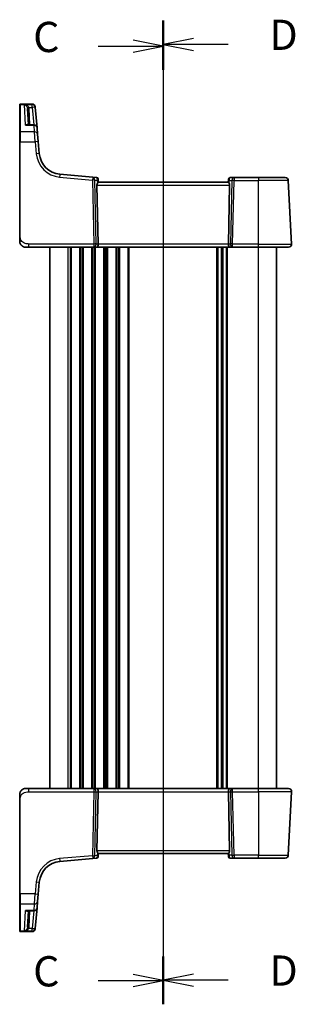
# Model space of a CAD drawing. Units: millimetres. Extents: x 0 to 6101, y 0 to 1124.
# Drawn here: x 1278 to 1370, y 621 to 947 of the extents above; entities that cross this region are included whole.
import ezdxf

# ---------------------------------------------------------------- set-up
doc = ezdxf.new("R2010")
doc.units = ezdxf.units.MM
for name, color, linetype, lineweight in [('Section Line (ISO)', 7, 'Continuous', 25), ('Visible (ISO)', 7, 'Continuous', 35), ('Visible Narrow (ISO)', 7, 'Continuous', 25)]:
    doc.layers.add(name, color=color, linetype=linetype, lineweight=lineweight)
doc.styles.add('Note Text (TK)', font='MS PGothic.ttf')

msp = doc.modelspace()

# ---------------------------------------------------------------- linework, layer by layer
at = {"layer": 'Section Line (ISO)', "linetype": 'Continuous'}
for p, q in [((1325.9354, 946.4215), (1325.9354, 621.1956)), ((1325.9354, 945.8697), (1325.9354, 621.151)), ((1304.438, 937.9869), (1315.9354, 937.9869)), ((1325.9354, 937.9869), (1315.9354, 939.9869)), ((1315.9354, 937.9869), (1325.9354, 937.9869)), ((1315.9354, 935.9869), (1325.9354, 937.9869)), ((1335.9354, 940.5206), (1325.9354, 938.5206)), ((1335.9354, 938.5206), (1325.9354, 938.5206)), ((1325.9354, 938.5206), (1335.9354, 936.5206)), ((1347.4395, 938.5206), (1335.9354, 938.5206)), ((1304.438, 629.0338), (1315.9354, 629.0338)), ((1325.9354, 629.0338), (1315.9354, 631.0338)), ((1315.9354, 629.0338), (1325.9354, 629.0338)), ((1315.9354, 627.0338), (1325.9354, 629.0338)), ((1335.9354, 631.0965), (1325.9354, 629.0965)), ((1335.9354, 629.0965), (1325.9354, 629.0965)), ((1325.9354, 629.0965), (1335.9354, 627.0965)), ((1347.4395, 629.0965), (1335.9354, 629.0965))]:
    msp.add_line(p, q, dxfattribs=at)
at = {"layer": 'Section Line (ISO)', "linetype": 'Continuous', "lineweight": 50}
for p, q in [((1325.9354, 946.4215), (1325.9354, 930.6197)), ((1325.9354, 945.8697), (1325.9354, 930.1041)), ((1325.9354, 636.9974), (1325.9354, 621.1956)), ((1325.9354, 636.9166), (1325.9354, 621.151))]:
    msp.add_line(p, q, dxfattribs=at)
at = {"layer": 'Visible (ISO)'}
for p, q in [((1278.4354, 918.5316), (1278.4354, 918.6282)), ((1278.4354, 909.4658), (1278.4354, 918.5316)), ((1282.5784, 918.8282), (1278.6354, 918.8282)), ((1281.0252, 917.3751), (1281.311, 911.922)), ((1283.5746, 917.9154), (1283.5813, 917.8391)), ((1283.5813, 917.8391), (1283.5866, 917.7787)), ((1284.1788, 911.0092), (1283.5866, 917.7787)), ((1283.1826, 911.922), (1281.0156, 911.922)), ((1278.4354, 906.3675), (1278.4354, 909.4658)), ((1284.1788, 911.0092), (1284.367, 908.8588)), ((1284.367, 908.8588), (1284.581, 906.4128)), ((1278.4354, 906.3675), (1278.4354, 874.9538)), ((1284.929, 902.4342), (1284.581, 906.4128)), ((1302.6267, 894.6645), (1291.7468, 895.6164)), ((1303.8852, 894.5544), (1302.6267, 894.6645)), ((1304.3397, 894.0999), (1304.3494, 893.9897)), ((1304.3494, 893.9897), (1304.4356, 893.0039)), ((1347.4354, 893.0063), (1304.4354, 893.0063)), ((1347.5155, 893.921), (1347.4352, 893.0039)), ((1347.5155, 893.921), (1347.5267, 894.0499)), ((1349.3278, 894.5063), (1348.0248, 894.5063)), ((1357.4354, 894.5063), (1349.3278, 894.5063)), ((1357.4354, 894.5063), (1366.2811, 894.5063)), ((1368.3803, 872.5586), (1367.2797, 893.5586)), ((1303.9893, 892.0586), (1304.4126, 872.5586)), ((1347.8816, 892.0586), (1347.4583, 872.5586)), ((1281.5105, 871.5063), (1280.4354, 871.5063)), ((1281.5105, 871.5063), (1302.9989, 871.5063)), ((1288.4354, 692.5063), (1288.4354, 871.5063)), ((1302.9989, 871.5063), (1303.9989, 871.5063)), ((1303.9989, 871.5063), (1347.8719, 871.5063)), ((1345.4354, 692.5063), (1345.4354, 871.5063)), ((1345.4354, 692.5063), (1345.4354, 871.5063)), ((1347.8719, 871.5063), (1348.8719, 871.5063)), ((1348.8719, 871.5063), (1357.4354, 871.5063)), ((1367.3816, 871.5063), (1357.4354, 871.5063)), ((1363.4354, 692.5063), (1363.4354, 871.5063)), ((1280.4354, 692.5063), (1281.5105, 692.5063)), ((1302.9989, 692.5063), (1281.5105, 692.5063)), ((1303.9989, 692.5063), (1302.9989, 692.5063)), ((1303.9893, 671.954), (1304.4126, 691.454)), ((1347.8719, 692.5063), (1303.9989, 692.5063)), ((1347.8816, 671.954), (1347.4583, 691.454)), ((1348.8719, 692.5063), (1347.8719, 692.5063)), ((1357.4354, 692.5063), (1348.8719, 692.5063)), ((1357.4354, 692.5063), (1367.3816, 692.5063)), ((1368.3803, 691.454), (1367.2797, 670.454)), ((1278.4354, 689.0588), (1278.4354, 657.6451)), ((1304.3494, 670.0229), (1304.4356, 671.0087)), ((1304.4354, 671.0063), (1347.4354, 671.0063)), ((1347.5155, 670.0916), (1347.4352, 671.0087)), ((1291.7468, 668.3962), (1302.6267, 669.3481)), ((1302.6267, 669.3481), (1303.8852, 669.4582)), ((1304.3494, 670.0229), (1304.3397, 669.9127)), ((1347.5267, 669.9627), (1347.5155, 670.0916)), ((1348.0248, 669.5063), (1349.3278, 669.5063)), ((1349.3278, 669.5063), (1357.4354, 669.5063)), ((1366.2811, 669.5063), (1357.4354, 669.5063)), ((1284.581, 657.5998), (1284.929, 661.5784)), ((1278.4354, 654.5469), (1278.4354, 657.6451)), ((1278.4354, 645.481), (1278.4354, 654.5469)), ((1284.367, 655.1538), (1284.1788, 653.0034)), ((1284.581, 657.5998), (1284.367, 655.1538)), ((1281.0156, 652.0906), (1283.1826, 652.0906)), ((1281.311, 652.0906), (1281.0252, 646.6375)), ((1283.5866, 646.2339), (1284.1788, 653.0034)), ((1278.4354, 645.3844), (1278.4354, 645.481)), ((1278.6354, 645.1844), (1282.5784, 645.1844)), ((1283.5813, 646.1735), (1283.5746, 646.0973)), ((1283.5866, 646.2339), (1283.5813, 646.1735))]:
    msp.add_line(p, q, dxfattribs=at)
for centre, radius, start, end in [((1278.6354, 918.6282), 0.2, 90, 180), ((1282.5784, 917.8282), 1, 5, 90), ((1283.1826, 910.922), 1, 5, 90), ((1292.4005, 903.0879), 7.5, 185, 265), ((1303.8417, 894.0563), 0.5, 5, 85), ((1348.0248, 894.0063), 0.5, 90, 175), ((1366.2811, 893.5063), 1, 3, 90), ((1367.3816, 872.5063), 1, 270, 3), ((1280.4354, 873.5063), 2, 227.981587, 270), ((1280.4354, 690.5063), 2, 90, 132.319417), ((1367.3816, 691.5063), 1, 357, 90), ((1292.4005, 660.9247), 7.5, 95, 175), ((1303.8417, 669.9563), 0.5, 275, 355), ((1348.0248, 670.0063), 0.5, 185, 270), ((1366.2811, 670.5063), 1, 270, 357), ((1283.1826, 653.0906), 1, 270, 355), ((1278.6354, 645.3844), 0.2, 180, 270), ((1282.5784, 646.1844), 1, 270, 355)]:
    msp.add_arc(centre, radius, start, end, dxfattribs=at)
for centre, major_axis, ratio, start_param, end_param in [((1304.9918, 892.0063), (-0.7473, 0.7201), 0.92857991, 0.11274306, 0.75155876), ((1346.8791, 892.0063), (-0.7473, -0.7201), 0.92857991, 2.39003389, 3.02884959), ((1303.9989, 872.5063), (0, -1), 0.41421356, 0, 1.6231562), ((1347.8719, 872.5063), (0, -1), 0.41421356, 4.6600291, 6.28318531), ((1303.9989, 691.5063), (0, 1), 0.41421356, 4.6600291, 6.28318531), ((1347.8719, 691.5063), (0, 1), 0.41421356, 0, 1.6231562), ((1304.9918, 672.0063), (0.7473, 0.7201), 0.92857991, 2.39003389, 3.02884959), ((1346.8791, 672.0063), (0.7473, -0.7201), 0.92857991, 0.11274306, 0.75155876)]:
    msp.add_ellipse(centre, major_axis=major_axis, ratio=ratio, start_param=start_param, end_param=end_param, dxfattribs=at)
for points, knots in [([(1304.174, 892.6437), (1304.2324, 892.7212), (1304.2901, 892.7956), (1304.3844, 892.9201), (1304.4185, 892.9672), (1304.4341, 892.9965), (1304.4359, 893.0013), (1304.4356, 893.0039)], [0.4186015433, 0.4186015433, 0.4186015433, 0.4186015433, 0.4530214688, 0.4530214688, 0.4905261815, 0.4905261815, 0.5017410096, 0.5017410096, 0.5017410096, 0.5017410096]), ([(1347.4352, 893.0039), (1347.435, 893.0013), (1347.4368, 892.9965), (1347.452, 892.9678), (1347.4846, 892.9225), (1347.5778, 892.7995), (1347.6372, 892.7228), (1347.6968, 892.6437)], [0.8298982879, 0.8298982879, 0.8298982879, 0.8298982879, 0.8410982076, 0.8410982076, 0.8775623183, 0.8775623183, 0.9130044145, 0.9130044145, 0.9130044145, 0.9130044145]), ([(1278.4354, 874.9538), (1278.4354, 874.6378), (1278.4354, 874.308), (1278.4354, 874.0411), (1278.4354, 873.7554), (1278.4354, 873.5722), (1278.4354, 873.5253), (1278.4354, 873.5075), (1278.4354, 873.5063), (1278.4354, 873.5063)], [0, 0, 0, 0, 0.40337672, 0.40337672, 0.40337672, 0.83524546, 0.83524546, 0.83524546, 1, 1, 1, 1]), ([(1279.1078, 872.0106), (1279.1078, 872.0106), (1279.1075, 872.0108), (1279.106, 872.0121), (1279.1043, 872.0136), (1279.0982, 872.0191), (1279.0925, 872.0242), (1279.0806, 872.035), (1279.0743, 872.0409), (1279.0471, 872.0663), (1279.0244, 872.0883), (1278.9786, 872.1351), (1278.9551, 872.1604), (1278.8932, 872.2307), (1278.8551, 872.2782), (1278.7942, 872.3617), (1278.7698, 872.3978), (1278.7307, 872.4595), (1278.715, 872.4857), (1278.691, 872.5276), (1278.6819, 872.5441), (1278.667, 872.5719), (1278.661, 872.5834), (1278.6516, 872.6019), (1278.648, 872.6089), (1278.6401, 872.6248), (1278.6357, 872.6338), (1278.6238, 872.6587), (1278.6161, 872.6753), (1278.599, 872.7137), (1278.5896, 872.7359), (1278.5409, 872.8565), (1278.5091, 872.9581), (1278.4617, 873.1659), (1278.4462, 873.2728), (1278.4368, 873.4221), (1278.4354, 873.4642), (1278.4354, 873.5063)], [0.021010723, 0.021010723, 0.021010723, 0.021010723, 0.022045751, 0.022045751, 0.023839925, 0.023839925, 0.02726368, 0.02726368, 0.03058041, 0.03058041, 0.040938958, 0.040938958, 0.0516582, 0.0516582, 0.06968623, 0.06968623, 0.082695945, 0.082695945, 0.092346596, 0.092346596, 0.099111457, 0.099111457, 0.104893416, 0.104893416, 0.108237495, 0.108237495, 0.111531468, 0.111531468, 0.116965232, 0.116965232, 0.124169463, 0.124169463, 0.156023334, 0.156023334, 0.188588071, 0.188588071, 0.201351633, 0.201351633, 0.201351633, 0.201351633]), ([(1278.4354, 690.5063), (1278.4354, 690.5735), (1278.4388, 690.6411), (1278.4523, 690.7743), (1278.4624, 690.8404), (1278.4895, 690.9732), (1278.5068, 691.0402), (1278.5422, 691.153), (1278.5587, 691.1995), (1278.5906, 691.2797), (1278.6052, 691.3137), (1278.6261, 691.3588), (1278.6316, 691.3703), (1278.6431, 691.394), (1278.6493, 691.4064), (1278.6595, 691.4262), (1278.6636, 691.4341), (1278.6721, 691.4501), (1278.6765, 691.4584), (1278.6947, 691.4917), (1278.7118, 691.5216), (1278.7457, 691.5771), (1278.7621, 691.6027), (1278.8046, 691.6656), (1278.832, 691.7033), (1278.8979, 691.7876), (1278.9381, 691.834), (1279.0002, 691.8999), (1279.0228, 691.9227), (1279.0604, 691.9589), (1279.0767, 691.974), (1279.0907, 691.9867), (1279.0928, 691.9886), (1279.0962, 691.9917), (1279.0975, 691.9929), (1279.0989, 691.9941), (1279.0992, 691.9944), (1279.0992, 691.9944)], [0, 0, 0, 0, 0.020361844, 0.020361844, 0.040521355, 0.040521355, 0.061325748, 0.061325748, 0.076131359, 0.076131359, 0.087231572, 0.087231572, 0.091055197, 0.091055197, 0.095298161, 0.095298161, 0.098990105, 0.098990105, 0.10338028, 0.10338028, 0.115138687, 0.115138687, 0.124503272, 0.124503272, 0.138299484, 0.138299484, 0.156640646, 0.156640646, 0.166924771, 0.166924771, 0.174722968, 0.174722968, 0.176275567, 0.176275567, 0.177765161, 0.177765161, 0.17881391, 0.17881391, 0.17881391, 0.17881391]), ([(1278.4354, 690.5063), (1278.4354, 690.5063), (1278.4354, 690.4823), (1278.4354, 690.3426), (1278.4354, 690.1799), (1278.4354, 689.8817), (1278.4354, 689.554), (1278.4354, 689.3906), (1278.4354, 689.2245), (1278.4354, 689.0588)], [0, 0, 0, 0, 0.36411195, 0.36411195, 0.36411195, 0.78847337, 0.78847337, 0.78847337, 1, 1, 1, 1]), ([(1304.174, 671.3689), (1304.226, 671.2998), (1304.2766, 671.2344), (1304.3613, 671.1234), (1304.4006, 671.0708), (1304.4308, 671.0236), (1304.4357, 671.0133), (1304.4356, 671.0087)], [0.076617831, 0.076617831, 0.076617831, 0.076617831, 0.1055832616, 0.1055832616, 0.1404320609, 0.1404320609, 0.1588022722, 0.1588022722, 0.1588022722, 0.1588022722]), ([(1347.6968, 671.3689), (1347.6385, 671.2914), (1347.5808, 671.2171), (1347.4864, 671.0925), (1347.4524, 671.0454), (1347.4368, 671.0161), (1347.435, 671.0113), (1347.4352, 671.0087)], [0.4186015433, 0.4186015433, 0.4186015433, 0.4186015433, 0.4530214688, 0.4530214688, 0.4905261815, 0.4905261815, 0.5017410096, 0.5017410096, 0.5017410096, 0.5017410096])]:
    msp.add_open_spline(points, degree=3, knots=knots, dxfattribs=at)
at = {"layer": 'Visible Narrow (ISO)'}
for p, q in [((1278.6354, 918.8282), (1278.6354, 918.7265)), ((1278.6354, 918.7265), (1278.6354, 909.6393)), ((1278.6354, 918.7265), (1282.5851, 918.7265)), ((1282.5904, 918.6654), (1280.0072, 918.6654)), ((1280.362, 911.8153), (1280.0072, 918.6654)), ((1282.5851, 918.7265), (1282.5784, 918.8282)), ((1282.5904, 918.6654), (1282.5851, 918.7265)), ((1282.5904, 917.7439), (1282.5904, 918.6654)), ((1281.4624, 917.7439), (1282.5904, 917.7439)), ((1281.8103, 911.922), (1281.5245, 917.3751)), ((1282.5904, 917.7439), (1283.0997, 911.922)), ((1280.362, 911.8153), (1283.1826, 911.8153)), ((1283.1826, 911.8153), (1283.1826, 911.922)), ((1283.3708, 909.6393), (1283.1826, 911.8153)), ((1278.6354, 909.6393), (1278.6354, 906.378)), ((1283.3708, 909.6393), (1278.6354, 909.6393)), ((1283.5848, 906.378), (1283.3708, 909.6393)), ((1278.6354, 874.9642), (1278.6354, 906.378)), ((1278.6354, 906.378), (1283.5848, 906.378)), ((1283.5848, 906.378), (1283.9328, 902.3994)), ((1291.6597, 894.6726), (1302.5396, 893.7207)), ((1302.5396, 893.7207), (1302.9989, 872.5586)), ((1303.2457, 893.7207), (1304.0863, 893.6471)), ((1303.7051, 872.5586), (1303.2457, 893.7207)), ((1304.0863, 893.6471), (1304.174, 892.6437)), ((1347.6968, 892.6437), (1347.7769, 893.5586)), ((1347.7769, 893.5586), (1348.6216, 893.5586)), ((1348.6216, 893.5586), (1348.1658, 872.5586)), ((1348.8719, 872.5586), (1349.3278, 893.5586)), ((1349.3278, 894.5063), (1349.3278, 893.5586)), ((1349.3278, 893.5586), (1357.4354, 893.5586)), ((1357.4354, 894.5063), (1357.4354, 893.5586)), ((1357.4354, 872.5586), (1357.4354, 893.5586)), ((1367.2797, 893.5586), (1357.4354, 893.5586)), ((1303.9893, 892.0586), (1347.8816, 892.0586)), ((1281.5105, 871.5063), (1281.5105, 872.5586)), ((1302.9989, 872.5586), (1281.5105, 872.5586)), ((1302.9989, 872.5586), (1302.9989, 871.5063)), ((1304.4126, 872.5586), (1303.7051, 872.5586)), ((1347.4583, 872.5586), (1304.4126, 872.5586)), ((1348.1658, 872.5586), (1347.4583, 872.5586)), ((1348.8719, 871.5063), (1348.8719, 872.5586)), ((1357.4354, 872.5586), (1348.8719, 872.5586)), ((1357.4354, 871.5063), (1357.4354, 872.5586)), ((1357.4354, 872.5586), (1368.3803, 872.5586)), ((1294.4354, 692.5063), (1294.4354, 871.5063)), ((1295.2005, 692.5063), (1295.2005, 871.5063)), ((1295.5475, 692.5063), (1295.5475, 871.5063)), ((1298.3234, 692.5063), (1298.3234, 871.5063)), ((1298.6704, 692.5063), (1298.6704, 871.5063)), ((1299.2005, 692.5063), (1299.2005, 871.5063)), ((1299.5475, 692.5063), (1299.5475, 871.5063)), ((1302.3234, 692.5063), (1302.3234, 871.5063)), ((1302.6704, 692.5063), (1302.6704, 871.5063)), ((1303.2005, 692.5063), (1303.2005, 871.5063)), ((1303.5475, 692.5063), (1303.5475, 871.5063)), ((1306.3234, 692.5063), (1306.3234, 871.5063)), ((1306.6704, 692.5063), (1306.6704, 871.5063)), ((1307.2005, 692.5063), (1307.2005, 871.5063)), ((1307.5475, 692.5063), (1307.5475, 871.5063)), ((1310.3234, 692.5063), (1310.3234, 871.5063)), ((1310.6704, 692.5063), (1310.6704, 871.5063)), ((1311.2005, 692.5063), (1311.2005, 871.5063)), ((1311.5475, 692.5063), (1311.5475, 871.5063)), ((1314.3234, 692.5063), (1314.3234, 871.5063)), ((1314.6704, 692.5063), (1314.6704, 871.5063)), ((1343.7005, 692.5063), (1343.7005, 871.5063)), ((1344.0475, 692.5063), (1344.0475, 871.5063)), ((1345.1746, 692.5063), (1345.1746, 871.5063)), ((1345.6963, 692.5063), (1345.6963, 871.5063)), ((1346.8234, 692.5063), (1346.8234, 871.5063)), ((1347.1704, 692.5063), (1347.1704, 871.5063)), ((1357.4354, 692.5063), (1357.4354, 871.5063)), ((1281.5105, 691.454), (1281.5105, 692.5063)), ((1281.5105, 691.454), (1302.9989, 691.454)), ((1302.9989, 691.454), (1302.5396, 670.2919)), ((1302.9989, 692.5063), (1302.9989, 691.454)), ((1303.2457, 670.2919), (1303.7051, 691.454)), ((1303.7051, 691.454), (1304.4126, 691.454)), ((1304.4126, 691.454), (1347.4583, 691.454)), ((1347.4583, 691.454), (1348.1658, 691.454)), ((1348.1658, 691.454), (1348.6216, 670.454)), ((1348.8719, 691.454), (1348.8719, 692.5063)), ((1348.8719, 691.454), (1357.4354, 691.454)), ((1349.3278, 670.454), (1348.8719, 691.454)), ((1357.4354, 691.454), (1357.4354, 692.5063)), ((1368.3803, 691.454), (1357.4354, 691.454)), ((1357.4354, 691.454), (1357.4354, 670.454)), ((1278.6354, 657.6347), (1278.6354, 689.0484)), ((1347.8816, 671.954), (1303.9893, 671.954)), ((1304.174, 671.3689), (1304.0863, 670.3655)), ((1347.7769, 670.454), (1347.6968, 671.3689)), ((1302.5396, 670.2919), (1291.6597, 669.3401)), ((1304.0863, 670.3655), (1303.2457, 670.2919)), ((1348.6216, 670.454), (1347.7769, 670.454)), ((1357.4354, 670.454), (1349.3278, 670.454)), ((1349.3278, 670.454), (1349.3278, 669.5063)), ((1357.4354, 670.454), (1367.2797, 670.454)), ((1357.4354, 669.5063), (1357.4354, 670.454)), ((1283.9328, 661.6132), (1283.5848, 657.6347)), ((1278.6354, 657.6347), (1278.6354, 654.3733)), ((1283.5848, 657.6347), (1278.6354, 657.6347)), ((1283.3708, 654.3733), (1283.5848, 657.6347)), ((1278.6354, 654.3733), (1278.6354, 645.2861)), ((1278.6354, 654.3733), (1283.3708, 654.3733)), ((1280.0072, 645.3472), (1280.362, 652.1973)), ((1283.1826, 652.1973), (1280.362, 652.1973)), ((1281.5245, 646.6375), (1281.8103, 652.0906)), ((1283.0997, 652.0906), (1282.5904, 646.2687)), ((1283.1826, 652.1973), (1283.3708, 654.3733)), ((1283.1826, 652.0906), (1283.1826, 652.1973)), ((1278.6354, 645.2861), (1278.6354, 645.1844)), ((1282.5851, 645.2861), (1278.6354, 645.2861)), ((1280.0072, 645.3472), (1282.5904, 645.3472)), ((1282.5904, 646.2687), (1281.4624, 646.2687)), ((1282.5784, 645.1844), (1282.5851, 645.2861)), ((1282.5851, 645.2861), (1282.5904, 645.3472)), ((1282.5904, 645.3472), (1282.5904, 646.2687))]:
    msp.add_line(p, q, dxfattribs=at)
for centre, start, end in [((1292.4005, 903.1402), 185, 265), ((1292.4005, 660.8724), 95, 175)]:
    msp.add_arc(centre, 8.5, start, end, dxfattribs=at)
for centre, major_axis, ratio, start_param, end_param in [((1278.6354, 918.5316), (-0.2, 0), 0.97457708, 4.71238898, 6.28318531), ((1282.5851, 917.7519), (0.9962, 0.0872), 0.9743899, 0, 1.48575387), ((1282.5904, 917.6915), (0.9962, 0.0872), 0.97366592, 0, 1.48581675), ((1281.4624, 917.77), (-0.4803, -0.139), 0.05027787, 0.05799967, 1.5562451), ((1281.5245, 917.4012), (-0.4993, -0.0262), 0.05226443, 0, 1.56805727), ((1282.5904, 917.6915), (0.9962, 0.0872), 0.05213734, 0, 1.56623493), ((1283.1826, 910.922), (0.9962, 0.0872), 0.89257892, 0, 1.49286395), ((1278.6354, 909.4658), (-0.2, 0), 0.86766866, 4.71238898, 6.28318531), ((1283.3708, 908.7716), (0.9962, 0.0872), 0.86684911, 0, 1.49510176), ((1278.6354, 906.3675), (-0.2, 0), 0.05233596, 4.71238898, 6.28318531), ((1283.5848, 906.3256), (0.9962, 0.0872), 0.05213734, 0, 1.56623493), ((1283.9328, 902.347), (0.9962, 0.0872), 0.05213734, 0, 1.56623493), ((1291.6597, 894.6202), (0.0872, 0.9962), 0.00456759, 0, 1.51863588), ((1302.5396, 893.6684), (0.0872, 0.9962), 0.00456759, 0, 1.51863588), ((1302.5396, 893.6684), (0.9998, 0.0217), 0.05232366, 0.78539752, 1.56966048), ((1302.5396, 893.6684), (0.0872, 0.9962), 0.7034495, 4.82631603, 6.28318531), ((1303.8859, 893.5506), (0.0129, -1.0043), 0.34863613, 2.43382198, 3.10657413), ((1303.3801, 893.5948), (0.5652, 0.9144), 0.57819091, 5.10953696, 5.89365409), ((1303.3801, 893.5948), (-0.9617, -0.4249), 0.29224025, 2.25811249, 3.04222962), ((1303.8513, 893.9461), (0.4981, 0.0436), 0.84300709, 0, 0.96732931), ((1348.483, 893.5063), (-0.9581, 0.4503), 0.30601484, 0.11195234, 0.89606947), ((1348.0136, 893.8774), (-0.4981, 0.0436), 0.82744061, 5.27892337, 6.28318531), ((1348.483, 893.5063), (-0.5243, 0.952), 0.58409833, 0.42308746, 1.20720459), ((1347.9811, 893.5063), (0.05, 0.9998), 0.35278212, 0.0176295, 0.75194882), ((1349.3278, 893.5063), (0, 1), 0.70710678, 0, 1.51843645), ((1349.3278, 893.5063), (0.9998, -0.0217), 0.05232366, 1.57193217, 2.35619514), ((1278.6354, 874.9538), (-0.2, 0), 0.05233596, 4.71238898, 6.28318531), ((1302.9989, 872.5063), (-0.9998, -0.0217), 0.05232366, 3.92699017, 4.71125314), ((1302.9989, 872.5063), (0, -1), 0.70710678, 0, 1.6231562), ((1348.8719, 872.5063), (0, -1), 0.70710678, 4.6600291, 6.28318531), ((1348.8719, 872.5063), (-0.9998, 0.0217), 0.05232366, 4.71352482, 5.49778779), ((1302.9989, 691.5063), (0, 1), 0.70710678, 4.6600291, 6.28318531), ((1302.9989, 691.5063), (0.9998, -0.0217), 0.05232366, 4.71352482, 5.49778779), ((1348.8719, 691.5063), (0, 1), 0.70710678, 0, 1.6231562), ((1348.8719, 691.5063), (0.9998, 0.0217), 0.05232366, 3.92699017, 4.71125314), ((1278.6354, 689.0588), (-0.2, 0), 0.05233596, 0, 1.57079633), ((1291.6597, 669.3924), (0.0872, -0.9962), 0.00456759, 4.76454943, 6.28318531), ((1302.5396, 670.3443), (-0.9998, 0.0217), 0.05232366, 1.57193217, 2.35619514), ((1302.5396, 670.3443), (0.0872, -0.9962), 0.00456759, 4.76454943, 6.28318531), ((1302.5396, 670.3443), (0.0872, -0.9962), 0.7034495, 0, 1.45686928), ((1303.8859, 670.462), (-0.0129, -1.0043), 0.34863613, 0.03501852, 0.70777067), ((1303.3801, 670.4178), (0.9617, -0.4249), 0.29224025, 0.09936303, 0.88348016), ((1303.3801, 670.4178), (-0.5652, 0.9144), 0.57819091, 3.53112387, 4.315241), ((1303.8513, 670.0665), (0.4981, -0.0436), 0.84300709, 5.315856, 6.28318531), ((1348.483, 670.5063), (0.9581, 0.4503), 0.30601484, 2.24552318, 3.02964031), ((1348.0136, 670.1352), (-0.4981, -0.0436), 0.82744061, 0, 1.00426194), ((1348.483, 670.5063), (-0.5243, -0.952), 0.58409833, 5.07598072, 5.86009785), ((1347.9811, 670.5063), (-0.05, 0.9998), 0.35278212, 2.38964384, 3.12396315), ((1349.3278, 670.5063), (-0.9998, -0.0217), 0.05232366, 0.78539752, 1.56966048), ((1349.3278, 670.5063), (0, -1), 0.70710678, 4.76474886, 6.28318531), ((1283.9328, 661.6656), (0.9962, -0.0872), 0.05213734, 4.71695038, 6.28318531), ((1278.6354, 657.6451), (-0.2, 0), 0.05233596, 0, 1.57079633), ((1278.6354, 654.5469), (-0.2, 0), 0.86766866, 0, 1.57079633), ((1283.3708, 655.241), (0.9962, -0.0872), 0.86684911, 4.78808355, 6.28318531), ((1283.5848, 657.687), (0.9962, -0.0872), 0.05213734, 4.71695038, 6.28318531), ((1283.1826, 653.0906), (0.9962, -0.0872), 0.89257892, 4.79032136, 6.28318531), ((1278.6354, 645.481), (-0.2, 0), 0.97457708, 0, 1.57079633), ((1281.4624, 646.2426), (-0.4803, 0.139), 0.05027787, 4.72694021, 6.22518564), ((1281.5245, 646.6114), (-0.4993, 0.0262), 0.05226443, 4.71512804, 6.28318531), ((1282.5851, 646.2607), (0.9962, -0.0872), 0.9743899, 4.79743144, 6.28318531), ((1282.5904, 646.3211), (0.9962, -0.0872), 0.05213734, 4.71695038, 6.28318531), ((1282.5904, 646.3211), (0.9962, -0.0872), 0.97366592, 4.79736856, 6.28318531)]:
    msp.add_ellipse(centre, major_axis=major_axis, ratio=ratio, start_param=start_param, end_param=end_param, dxfattribs=at)
for points, knots in [([(1281.4624, 917.7439), (1281.4339, 917.8094), (1281.3965, 917.8734), (1281.2827, 918.0309), (1281.1976, 918.118), (1280.9804, 918.2975), (1280.844, 918.3819), (1280.5204, 918.539), (1280.33, 918.6021), (1280.0945, 918.651), (1280.0508, 918.6588), (1280.0072, 918.6654)], [-0.242847121, -0.242847121, -0.242847121, -0.242847121, -0.212093526, -0.212093526, -0.162887776, -0.162887776, -0.0989203, -0.0989203, -0.017702972, -0.017702972, 0.000777531, 0.000777531, 0.000777531, 0.000777531]), ([(1280.0072, 918.6654), (1280.0365, 918.6555), (1280.0658, 918.6444), (1280.2237, 918.5778), (1280.3514, 918.5), (1280.5685, 918.3177), (1280.6599, 918.2225), (1280.8056, 918.0257), (1280.8628, 917.9316), (1280.9391, 917.7649), (1280.9642, 917.6978), (1280.9833, 917.6299)], [-0.000777531, -0.000777531, -0.000777531, -0.000777531, 0.017702972, 0.017702972, 0.0989203, 0.0989203, 0.162887776, 0.162887776, 0.212093526, 0.212093526, 0.242847121, 0.242847121, 0.242847121, 0.242847121]), ([(1280.9833, 917.6299), (1280.9949, 917.5884), (1281.0043, 917.5463), (1281.0183, 917.4611), (1281.0229, 917.4182), (1281.0252, 917.3751)], [-0.0375326094, -0.0375326094, -0.0375326094, -0.0375326094, -0.0187663047, -0.0187663047, 0, 0, 0, 0]), ([(1281.5245, 917.3751), (1281.5212, 917.4374), (1281.5144, 917.4996), (1281.4936, 917.6229), (1281.4797, 917.6839), (1281.4624, 917.7439)], [0, 0, 0, 0, 0.0187663047, 0.0187663047, 0.0375326094, 0.0375326094, 0.0375326094, 0.0375326094]), ([(1281.2165, 911.922), (1281.1939, 911.9467), (1281.1685, 911.9669), (1281.1041, 912.005), (1281.063, 912.0195), (1280.9509, 912.04), (1280.8771, 912.0364), (1280.7308, 912.0054), (1280.659, 911.9802), (1280.5122, 911.9114), (1280.4369, 911.8674), (1280.362, 911.8153)], [0.067938111, 0.067938111, 0.067938111, 0.067938111, 0.092736633, 0.092736633, 0.126777985, 0.126777985, 0.180061441, 0.180061441, 0.228339777, 0.228339777, 0.27737637, 0.27737637, 0.27737637, 0.27737637]), ([(1280.362, 911.8153), (1280.4757, 911.8505), (1280.5899, 911.8776), (1280.8087, 911.9129), (1280.9138, 911.922), (1281.0156, 911.922)], [-0.2773763699, -0.2773763699, -0.2773763699, -0.2773763699, -0.2283397768, -0.2283397768, -0.1818297029, -0.1818297029, -0.1818297029, -0.1818297029]), ([(1281.5105, 872.5586), (1281.1375, 872.5586), (1280.6951, 872.5774), (1280.2516, 872.7228), (1279.6769, 872.9111), (1279.1573, 873.2971), (1278.8875, 873.7689), (1278.6678, 874.1533), (1278.6354, 874.571), (1278.6354, 874.9642)], [0, 0, 0, 0, 0.29837783, 0.29837783, 0.29837783, 0.685014, 0.685014, 0.685014, 1, 1, 1, 1]), ([(1278.6354, 689.0484), (1278.6354, 689.4889), (1278.6873, 689.966), (1278.9723, 690.3798), (1279.2902, 690.8415), (1279.869, 691.2002), (1280.4503, 691.3483), (1280.8247, 691.4437), (1281.1936, 691.454), (1281.5105, 691.454)], [0, 0, 0, 0, 0.35283077, 0.35283077, 0.35283077, 0.74648264, 0.74648264, 0.74648264, 1, 1, 1, 1]), ([(1281.0156, 652.0906), (1281.0022, 652.0906), (1280.9886, 652.0907), (1280.7775, 652.0957), (1280.5693, 652.1331), (1280.362, 652.1973)], [-0.09478217, -0.09478217, -0.09478217, -0.09478217, -0.0886411109, -0.0886411109, 0.000764497, 0.000764497, 0.000764497, 0.000764497]), ([(1280.362, 652.1973), (1280.4986, 652.1024), (1280.6358, 652.0342), (1280.8657, 651.9748), (1280.9615, 651.9693), (1281.1115, 652.0076), (1281.1695, 652.0394), (1281.2166, 652.0906)], [-0.000764497, -0.000764497, -0.000764497, -0.000764497, 0.088641111, 0.088641111, 0.157157835, 0.157157835, 0.208673761, 0.208673761, 0.208673761, 0.208673761]), ([(1280.9833, 646.3827), (1280.9683, 646.3293), (1280.9495, 646.2763), (1280.8933, 646.1427), (1280.8517, 646.0653), (1280.7448, 645.8982), (1280.6755, 645.812), (1280.5145, 645.6442), (1280.419, 645.5658), (1280.219, 645.4347), (1280.1128, 645.3828), (1280.0072, 645.3472)], [0, 0, 0, 0, 0.024207532, 0.024207532, 0.062939583, 0.062939583, 0.114081303, 0.114081303, 0.176949912, 0.176949912, 0.243624652, 0.243624652, 0.243624652, 0.243624652]), ([(1280.0072, 645.3472), (1280.1646, 645.371), (1280.323, 645.4109), (1280.6212, 645.5191), (1280.7635, 645.5863), (1281.0036, 645.7351), (1281.1068, 645.8131), (1281.2663, 645.9674), (1281.3282, 646.0397), (1281.412, 646.1665), (1281.44, 646.2171), (1281.4624, 646.2687)], [-0.243624652, -0.243624652, -0.243624652, -0.243624652, -0.176949912, -0.176949912, -0.114081303, -0.114081303, -0.062939583, -0.062939583, -0.024207532, -0.024207532, 0, 0, 0, 0]), ([(1281.0252, 646.6375), (1281.0229, 646.5944), (1281.0183, 646.5515), (1281.0043, 646.4664), (1280.9949, 646.4242), (1280.9833, 646.3827)], [-0.0375326094, -0.0375326094, -0.0375326094, -0.0375326094, -0.0187663047, -0.0187663047, 0, 0, 0, 0]), ([(1281.4624, 646.2687), (1281.4797, 646.3287), (1281.4936, 646.3898), (1281.5144, 646.513), (1281.5212, 646.5752), (1281.5245, 646.6375)], [0, 0, 0, 0, 0.0187663047, 0.0187663047, 0.0375326094, 0.0375326094, 0.0375326094, 0.0375326094])]:
    msp.add_open_spline(points, degree=3, knots=knots, dxfattribs=at)

# ---------------------------------------------------------------- texts
at = {"layer": 'Section Line (ISO)', "char_height": 10, "attachment_point": 7, "style": 'Note Text (TK)'}
for s, insert in [('C', (1282.8899, 932.8992)), ('D', (1361.0234, 933.6083)), ('C', (1282.8899, 623.946)), ('D', (1361.0234, 624.1842))]:
    msp.add_mtext(s, dxfattribs=dict(at, insert=insert))

doc.saveas('drawing.dxf')
